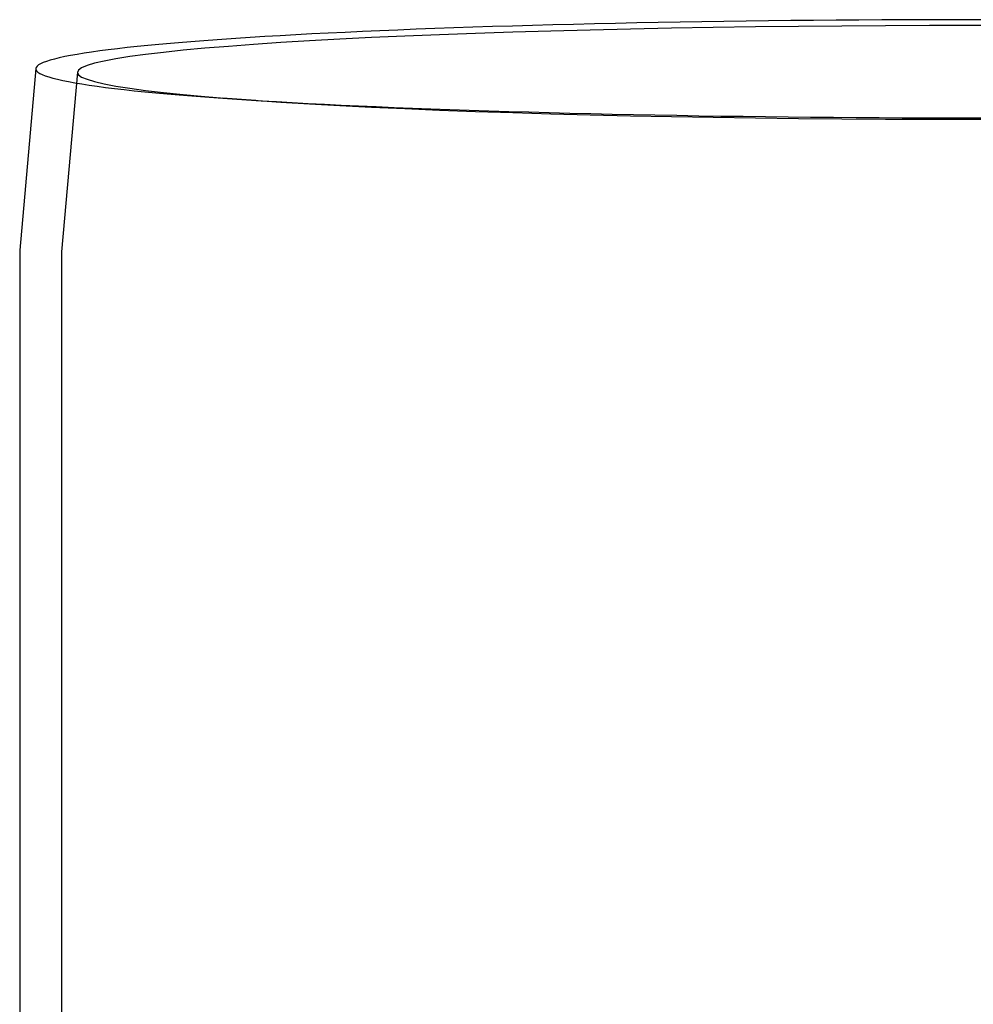
# Model space of a CAD drawing. Extents: x -50 to 410, y -350 to 200.
# Drawn here: x -37 to 0, y -86 to -48 of the extents above; entities that cross this region are included whole.
import ezdxf

# ---------------------------------------------------------------- set-up
doc = ezdxf.new("R2010")
doc.units = 0
doc.header["$LTSCALE"] = 10
doc.linetypes.add('VERDECKT', pattern=[9.525, 6.35, -3.175])
doc.layers.get('0').update_dxf_attribs({"linetype": 'CONTINUOUS'})
doc.layers.add('STEMPEL', color=3, linetype='CONTINUOUS')

# ---------------------------------------------------------------- blocks, each defined once
blk = doc.blocks.new('A$C59A05192')
at = {"color": 3, "linetype": 'CONTINUOUS'}
for p, q in [((-35.887202, 249.665995), (-36.495811, 242.71917)), ((-36.5, 242.623376), (-36.5, 50))]:
    blk.add_line(p, q, dxfattribs=at)
at = {"color": 1, "linetype": 'VERDECKT'}
for p, q in [((-34.293307, 249.526355), (-34.895828, 242.649024)), ((-27.460014, 248.443003), (-28.736309, 248.532291)), ((-34.9, 242.553614), (-34.9, 47))]:
    blk.add_line(p, q, dxfattribs=at)
at = {"color": 3, "linetype": 'CONTINUOUS'}
blk.add_polyline3d([(0.878155, 251.535, 0), (0, 251.536, 0), (-0.878155, 251.535, 0), (-1.75578, 251.533, 0), (-2.63236, 251.531, 0), (-3.50736, 251.527, 0), (-4.38026, 251.522, 0), (-5.25054, 251.515, 0), (-6.11768, 251.508, 0), (-6.98114, 251.5, 0), (-7.84043, 251.49, 0), (-8.69503, 251.48, 0), (-9.54442, 251.468, 0), (-10.3881, 251.455, 0), (-11.2255, 251.441, 0), (-12.0563, 251.426, 0), (-12.8798, 251.41, 0), (-13.6956, 251.393, 0), (-14.5032, 251.375, 0), (-15.3021, 251.356, 0), (-16.0918, 251.336, 0), (-16.8719, 251.315, 0), (-17.6419, 251.293, 0), (-18.4014, 251.27, 0), (-19.1498, 251.246, 0), (-19.8867, 251.221, 0), (-20.6118, 251.195, 0), (-21.3245, 251.168, 0), (-22.0244, 251.14, 0), (-22.7111, 251.112, 0), (-23.3843, 251.082, 0), (-24.0434, 251.052, 0), (-24.6882, 251.021, 0), (-25.3181, 250.989, 0), (-25.9329, 250.956, 0), (-26.5322, 250.922, 0), (-27.1155, 250.888, 0), (-27.6827, 250.853, 0), (-28.2332, 250.817, 0), (-28.7669, 250.78, 0), (-29.2833, 250.743, 0), (-29.7822, 250.705, 0), (-30.2632, 250.667, 0), (-30.7261, 250.628, 0), (-31.1707, 250.588, 0), (-31.5965, 250.548, 0), (-32.0035, 250.507, 0), (-32.3912, 250.466, 0), (-32.7596, 250.424, 0), (-33.1084, 250.382, 0), (-33.4373, 250.339, 0), (-33.7462, 250.296, 0), (-34.0349, 250.253, 0), (-34.3032, 250.209, 0), (-34.551, 250.165, 0), (-34.7781, 250.121, 0), (-34.9843, 250.076, 0), (-35.1696, 250.031, 0), (-35.3339, 249.986, 0), (-35.477, 249.941, 0), (-35.5988, 249.895, 0), (-35.6993, 249.85, 0), (-35.7785, 249.804, 0), (-35.8362, 249.758, 0), (-35.8724, 249.712, 0), (-35.8872, 249.666, 0)], dxfattribs=at)
at = {"color": 1, "linetype": 'VERDECKT'}
for points in [[(1.68271, 251.311, 0), (0, 251.313, 0), (-1.68271, 251.311, 0), (-3.36137, 251.304, 0), (-5.03193, 251.293, 0), (-6.69036, 251.278, 0), (-8.33268, 251.259, 0), (-9.95493, 251.236, 0), (-11.5532, 251.208, 0), (-13.1236, 251.176, 0), (-14.6624, 251.141, 0), (-16.1659, 251.101, 0), (-17.6305, 251.058, 0), (-19.0525, 251.01, 0), (-20.4287, 250.96, 0), (-21.7557, 250.906, 0), (-23.0302, 250.848, 0), (-24.2493, 250.787, 0), (-25.4099, 250.723, 0), (-26.5094, 250.657, 0), (-27.5449, 250.587, 0), (-28.5141, 250.515, 0), (-29.4147, 250.441, 0), (-30.2443, 250.364, 0), (-31.0011, 250.285, 0), (-31.6832, 250.205, 0), (-32.289, 250.123, 0), (-32.817, 250.039, 0), (-33.2659, 249.954, 0), (-33.6347, 249.868, 0), (-33.9225, 249.781, 0), (-34.1285, 249.694, 0), (-34.2524, 249.606, 0), (-34.2937, 249.518, 0), (-34.2524, 249.43, 0), (-34.1285, 249.342, 0), (-33.9225, 249.255, 0), (-33.6347, 249.168, 0), (-33.2659, 249.082, 0), (-32.817, 248.997, 0), (-32.289, 248.913, 0), (-31.6832, 248.831, 0), (-31.0011, 248.751, 0), (-30.2443, 248.672, 0), (-29.4147, 248.595, 0), (-28.5141, 248.521, 0), (-27.5449, 248.449, 0), (-26.5094, 248.38, 0), (-25.4099, 248.313, 0), (-24.2493, 248.249, 0), (-23.0302, 248.188, 0), (-21.7557, 248.131, 0), (-20.4287, 248.077, 0), (-19.0525, 248.026, 0), (-17.6305, 247.979, 0), (-16.1659, 247.935, 0), (-14.6624, 247.896, 0), (-13.1236, 247.86, 0), (-11.5532, 247.828, 0), (-9.95493, 247.801, 0), (-8.33268, 247.777, 0), (-6.69036, 247.758, 0), (-5.03193, 247.743, 0), (-3.36137, 247.732, 0), (-1.68271, 247.725, 0), (0, 247.723, 0), (1.68271, 247.725, 0)], [(-35.8872, 249.666, 0), (-35.8804, 249.62, 0), (-35.8519, 249.574, 0), (-35.8018, 249.528, 0), (-35.73, 249.482, 0), (-35.6367, 249.436, 0), (-35.5218, 249.39, 0), (-35.3855, 249.344, 0), (-35.2278, 249.299, 0), (-35.0488, 249.254, 0), (-34.8486, 249.209, 0), (-34.6274, 249.164, 0), (-34.3853, 249.12, 0), (-34.1224, 249.076, 0), (-33.8388, 249.032, 0), (-33.5349, 248.989, 0), (-33.2106, 248.946, 0), (-32.8663, 248.903, 0), (-32.5022, 248.861, 0), (-32.1184, 248.819, 0), (-31.7152, 248.778, 0), (-31.2929, 248.738, 0), (-30.8516, 248.698, 0), (-30.3917, 248.659, 0), (-29.9135, 248.62, 0), (-29.4172, 248.582, 0), (-28.9031, 248.544, 0), (-28.3715, 248.507, 0), (-27.8228, 248.471, 0), (-27.2573, 248.436, 0), (-26.6754, 248.401, 0), (-26.0773, 248.367, 0), (-25.4635, 248.334, 0), (-24.8342, 248.302, 0), (-24.19, 248.27, 0), (-23.5312, 248.239, 0), (-22.8581, 248.209, 0), (-22.1713, 248.18, 0), (-21.471, 248.152, 0), (-20.7578, 248.125, 0), (-20.032, 248.099, 0), (-19.2942, 248.074, 0), (-18.5446, 248.049, 0), (-17.7839, 248.026, 0), (-17.0124, 248.004, 0), (-16.2307, 247.982, 0), (-15.4391, 247.962, 0), (-14.6383, 247.943, 0), (-13.8285, 247.924, 0), (-13.0105, 247.907, 0), (-12.1845, 247.891, 0), (-11.3512, 247.876, 0), (-10.5111, 247.862, 0), (-9.66456, 247.849, 0), (-8.81222, 247.837, 0), (-7.95455, 247.826, 0), (-7.09208, 247.816, 0), (-6.22532, 247.808, 0), (-5.3548, 247.8, 0), (-4.48104, 247.794, 0), (-3.60458, 247.789, 0), (-2.72594, 247.785, 0), (-1.84566, 247.782, 0), (-0.964257, 247.78, 0), (-0.082274, 247.779, 0), (0.799759, 247.78, 0)]]:
    blk.add_polyline3d(points, dxfattribs=at)
at = {"color": 3}
blk.add_polyline3d([(-36.4958, 242.719, 0), (-36.4958, 242.719, 0), (-36.4959, 242.719, 0), (-36.4959, 242.718, 0), (-36.4959, 242.718, 0), (-36.4959, 242.718, 0), (-36.4959, 242.718, 0), (-36.496, 242.717, 0), (-36.496, 242.717, 0), (-36.496, 242.717, 0), (-36.496, 242.717, 0), (-36.496, 242.716, 0), (-36.4961, 242.716, 0), (-36.4961, 242.716, 0), (-36.4961, 242.716, 0), (-36.4961, 242.715, 0), (-36.4962, 242.715, 0), (-36.4962, 242.715, 0), (-36.4962, 242.715, 0), (-36.4962, 242.714, 0), (-36.4962, 242.714, 0), (-36.4963, 242.714, 0), (-36.4963, 242.714, 0), (-36.4963, 242.713, 0), (-36.4963, 242.713, 0), (-36.4963, 242.713, 0), (-36.4964, 242.713, 0), (-36.4964, 242.712, 0), (-36.4964, 242.712, 0), (-36.4964, 242.712, 0), (-36.4964, 242.712, 0), (-36.4965, 242.711, 0), (-36.4965, 242.711, 0), (-36.4965, 242.711, 0), (-36.4965, 242.711, 0), (-36.4965, 242.71, 0), (-36.4966, 242.71, 0), (-36.4966, 242.71, 0), (-36.4966, 242.71, 0), (-36.4966, 242.709, 0), (-36.4966, 242.709, 0), (-36.4967, 242.709, 0), (-36.4967, 242.709, 0), (-36.4967, 242.708, 0), (-36.4967, 242.708, 0), (-36.4967, 242.708, 0), (-36.4968, 242.708, 0), (-36.4968, 242.707, 0), (-36.4968, 242.707, 0), (-36.4968, 242.707, 0), (-36.4968, 242.707, 0), (-36.4968, 242.706, 0), (-36.4969, 242.706, 0), (-36.4969, 242.706, 0), (-36.4969, 242.706, 0), (-36.4969, 242.705, 0), (-36.4969, 242.705, 0), (-36.497, 242.705, 0), (-36.497, 242.705, 0), (-36.497, 242.704, 0), (-36.497, 242.704, 0), (-36.497, 242.704, 0), (-36.4971, 242.704, 0), (-36.4971, 242.703, 0), (-36.4971, 242.703, 0), (-36.4971, 242.703, 0), (-36.4971, 242.703, 0), (-36.4971, 242.702, 0), (-36.4972, 242.702, 0), (-36.4972, 242.702, 0), (-36.4972, 242.702, 0), (-36.4972, 242.702, 0), (-36.4972, 242.701, 0), (-36.4973, 242.701, 0), (-36.4973, 242.701, 0), (-36.4973, 242.701, 0), (-36.4973, 242.7, 0), (-36.4973, 242.7, 0), (-36.4973, 242.7, 0), (-36.4974, 242.7, 0), (-36.4974, 242.699, 0), (-36.4974, 242.699, 0), (-36.4974, 242.699, 0), (-36.4974, 242.699, 0), (-36.4974, 242.698, 0), (-36.4975, 242.698, 0), (-36.4975, 242.698, 0), (-36.4975, 242.698, 0), (-36.4975, 242.697, 0), (-36.4975, 242.697, 0), (-36.4975, 242.697, 0), (-36.4976, 242.697, 0), (-36.4976, 242.696, 0), (-36.4976, 242.696, 0), (-36.4976, 242.696, 0), (-36.4976, 242.696, 0), (-36.4976, 242.695, 0), (-36.4977, 242.695, 0), (-36.4977, 242.695, 0), (-36.4977, 242.695, 0), (-36.4977, 242.694, 0), (-36.4977, 242.694, 0), (-36.4977, 242.694, 0), (-36.4978, 242.694, 0), (-36.4978, 242.693, 0), (-36.4978, 242.693, 0), (-36.4978, 242.693, 0), (-36.4978, 242.693, 0), (-36.4978, 242.692, 0), (-36.4979, 242.692, 0), (-36.4979, 242.692, 0), (-36.4979, 242.692, 0), (-36.4979, 242.691, 0), (-36.4979, 242.691, 0), (-36.4979, 242.691, 0), (-36.4979, 242.691, 0), (-36.498, 242.69, 0), (-36.498, 242.69, 0), (-36.498, 242.69, 0), (-36.498, 242.69, 0), (-36.498, 242.689, 0), (-36.498, 242.689, 0), (-36.498, 242.689, 0), (-36.4981, 242.689, 0), (-36.4981, 242.688, 0), (-36.4981, 242.688, 0), (-36.4981, 242.688, 0), (-36.4981, 242.688, 0), (-36.4981, 242.687, 0), (-36.4982, 242.687, 0), (-36.4982, 242.687, 0), (-36.4982, 242.687, 0), (-36.4982, 242.686, 0), (-36.4982, 242.686, 0), (-36.4982, 242.686, 0), (-36.4982, 242.686, 0), (-36.4983, 242.685, 0), (-36.4983, 242.685, 0), (-36.4983, 242.685, 0), (-36.4983, 242.685, 0), (-36.4983, 242.684, 0), (-36.4983, 242.684, 0), (-36.4983, 242.684, 0), (-36.4983, 242.684, 0), (-36.4984, 242.683, 0), (-36.4984, 242.683, 0), (-36.4984, 242.683, 0), (-36.4984, 242.683, 0), (-36.4984, 242.682, 0), (-36.4984, 242.682, 0), (-36.4984, 242.682, 0), (-36.4985, 242.682, 0), (-36.4985, 242.681, 0), (-36.4985, 242.681, 0), (-36.4985, 242.681, 0), (-36.4985, 242.681, 0), (-36.4985, 242.68, 0), (-36.4985, 242.68, 0), (-36.4985, 242.68, 0), (-36.4986, 242.68, 0), (-36.4986, 242.679, 0), (-36.4986, 242.679, 0), (-36.4986, 242.679, 0), (-36.4986, 242.679, 0), (-36.4986, 242.678, 0), (-36.4986, 242.678, 0), (-36.4987, 242.678, 0), (-36.4987, 242.678, 0), (-36.4987, 242.677, 0), (-36.4987, 242.677, 0), (-36.4987, 242.677, 0), (-36.4987, 242.677, 0), (-36.4987, 242.676, 0), (-36.4987, 242.676, 0), (-36.4987, 242.676, 0), (-36.4988, 242.676, 0), (-36.4988, 242.675, 0), (-36.4988, 242.675, 0), (-36.4988, 242.675, 0), (-36.4988, 242.675, 0), (-36.4988, 242.674, 0), (-36.4988, 242.674, 0), (-36.4988, 242.674, 0), (-36.4989, 242.674, 0), (-36.4989, 242.673, 0), (-36.4989, 242.673, 0), (-36.4989, 242.673, 0), (-36.4989, 242.673, 0), (-36.4989, 242.672, 0), (-36.4989, 242.672, 0), (-36.4989, 242.672, 0), (-36.4989, 242.672, 0), (-36.499, 242.671, 0), (-36.499, 242.671, 0), (-36.499, 242.671, 0), (-36.499, 242.671, 0), (-36.499, 242.67, 0), (-36.499, 242.67, 0), (-36.499, 242.67, 0), (-36.499, 242.67, 0), (-36.499, 242.669, 0), (-36.4991, 242.669, 0), (-36.4991, 242.669, 0), (-36.4991, 242.669, 0), (-36.4991, 242.668, 0), (-36.4991, 242.668, 0), (-36.4991, 242.668, 0), (-36.4991, 242.668, 0), (-36.4991, 242.667, 0), (-36.4991, 242.667, 0), (-36.4991, 242.667, 0), (-36.4992, 242.667, 0), (-36.4992, 242.666, 0), (-36.4992, 242.666, 0), (-36.4992, 242.666, 0), (-36.4992, 242.666, 0), (-36.4992, 242.665, 0), (-36.4992, 242.665, 0), (-36.4992, 242.665, 0), (-36.4992, 242.665, 0), (-36.4992, 242.664, 0), (-36.4992, 242.664, 0), (-36.4993, 242.664, 0), (-36.4993, 242.664, 0), (-36.4993, 242.663, 0), (-36.4993, 242.663, 0), (-36.4993, 242.663, 0), (-36.4993, 242.663, 0), (-36.4993, 242.662, 0), (-36.4993, 242.662, 0), (-36.4993, 242.662, 0), (-36.4993, 242.662, 0), (-36.4993, 242.661, 0), (-36.4994, 242.661, 0), (-36.4994, 242.661, 0), (-36.4994, 242.661, 0), (-36.4994, 242.66, 0), (-36.4994, 242.66, 0), (-36.4994, 242.66, 0), (-36.4994, 242.66, 0), (-36.4994, 242.659, 0), (-36.4994, 242.659, 0), (-36.4994, 242.659, 0), (-36.4994, 242.658, 0), (-36.4994, 242.658, 0), (-36.4995, 242.658, 0), (-36.4995, 242.658, 0), (-36.4995, 242.657, 0), (-36.4995, 242.657, 0), (-36.4995, 242.657, 0), (-36.4995, 242.657, 0), (-36.4995, 242.656, 0), (-36.4995, 242.656, 0), (-36.4995, 242.656, 0), (-36.4995, 242.656, 0), (-36.4995, 242.655, 0), (-36.4995, 242.655, 0), (-36.4995, 242.655, 0), (-36.4996, 242.655, 0), (-36.4996, 242.654, 0), (-36.4996, 242.654, 0), (-36.4996, 242.654, 0), (-36.4996, 242.654, 0), (-36.4996, 242.653, 0), (-36.4996, 242.653, 0), (-36.4996, 242.653, 0), (-36.4996, 242.653, 0), (-36.4996, 242.652, 0), (-36.4996, 242.652, 0), (-36.4996, 242.652, 0), (-36.4996, 242.652, 0), (-36.4996, 242.651, 0), (-36.4996, 242.651, 0), (-36.4997, 242.651, 0), (-36.4997, 242.651, 0), (-36.4997, 242.65, 0), (-36.4997, 242.65, 0), (-36.4997, 242.65, 0), (-36.4997, 242.65, 0), (-36.4997, 242.649, 0), (-36.4997, 242.649, 0), (-36.4997, 242.649, 0), (-36.4997, 242.649, 0), (-36.4997, 242.648, 0), (-36.4997, 242.648, 0), (-36.4997, 242.648, 0), (-36.4997, 242.648, 0), (-36.4997, 242.647, 0), (-36.4997, 242.647, 0), (-36.4997, 242.647, 0), (-36.4998, 242.647, 0), (-36.4998, 242.646, 0), (-36.4998, 242.646, 0), (-36.4998, 242.646, 0), (-36.4998, 242.646, 0), (-36.4998, 242.645, 0), (-36.4998, 242.645, 0), (-36.4998, 242.645, 0), (-36.4998, 242.645, 0), (-36.4998, 242.644, 0), (-36.4998, 242.644, 0), (-36.4998, 242.644, 0), (-36.4998, 242.644, 0), (-36.4998, 242.643, 0), (-36.4998, 242.643, 0), (-36.4998, 242.643, 0), (-36.4998, 242.643, 0), (-36.4998, 242.642, 0), (-36.4998, 242.642, 0), (-36.4998, 242.642, 0), (-36.4998, 242.642, 0), (-36.4999, 242.641, 0), (-36.4999, 242.641, 0), (-36.4999, 242.641, 0), (-36.4999, 242.641, 0), (-36.4999, 242.64, 0), (-36.4999, 242.64, 0), (-36.4999, 242.64, 0), (-36.4999, 242.64, 0), (-36.4999, 242.639, 0), (-36.4999, 242.639, 0), (-36.4999, 242.639, 0), (-36.4999, 242.639, 0), (-36.4999, 242.638, 0), (-36.4999, 242.638, 0), (-36.4999, 242.638, 0), (-36.4999, 242.638, 0), (-36.4999, 242.637, 0), (-36.4999, 242.637, 0), (-36.4999, 242.637, 0), (-36.4999, 242.637, 0), (-36.4999, 242.636, 0), (-36.4999, 242.636, 0), (-36.4999, 242.636, 0), (-36.4999, 242.636, 0), (-36.4999, 242.635, 0), (-36.4999, 242.635, 0), (-36.4999, 242.635, 0), (-36.4999, 242.635, 0), (-36.4999, 242.634, 0), (-36.4999, 242.634, 0), (-36.4999, 242.634, 0), (-36.5, 242.634, 0), (-36.5, 242.633, 0), (-36.5, 242.633, 0), (-36.5, 242.633, 0), (-36.5, 242.633, 0), (-36.5, 242.632, 0), (-36.5, 242.632, 0), (-36.5, 242.632, 0), (-36.5, 242.632, 0), (-36.5, 242.631, 0), (-36.5, 242.631, 0), (-36.5, 242.631, 0), (-36.5, 242.631, 0), (-36.5, 242.63, 0), (-36.5, 242.63, 0), (-36.5, 242.63, 0), (-36.5, 242.63, 0), (-36.5, 242.629, 0), (-36.5, 242.629, 0), (-36.5, 242.629, 0), (-36.5, 242.629, 0), (-36.5, 242.628, 0), (-36.5, 242.628, 0), (-36.5, 242.628, 0), (-36.5, 242.628, 0), (-36.5, 242.627, 0), (-36.5, 242.627, 0), (-36.5, 242.627, 0), (-36.5, 242.627, 0), (-36.5, 242.626, 0), (-36.5, 242.626, 0), (-36.5, 242.626, 0), (-36.5, 242.626, 0), (-36.5, 242.625, 0), (-36.5, 242.625, 0), (-36.5, 242.625, 0), (-36.5, 242.625, 0), (-36.5, 242.624, 0), (-36.5, 242.624, 0), (-36.5, 242.624, 0), (-36.5, 242.624, 0), (-36.5, 242.623, 0)], dxfattribs=at)
at = {"color": 1}
blk.add_polyline3d([(-34.8958, 242.649, 0), (-34.8958, 242.649, 0), (-34.8959, 242.649, 0), (-34.8959, 242.648, 0), (-34.8959, 242.648, 0), (-34.8959, 242.648, 0), (-34.896, 242.648, 0), (-34.896, 242.647, 0), (-34.896, 242.647, 0), (-34.896, 242.647, 0), (-34.896, 242.647, 0), (-34.8961, 242.646, 0), (-34.8961, 242.646, 0), (-34.8961, 242.646, 0), (-34.8961, 242.646, 0), (-34.8961, 242.645, 0), (-34.8962, 242.645, 0), (-34.8962, 242.645, 0), (-34.8962, 242.645, 0), (-34.8962, 242.644, 0), (-34.8963, 242.644, 0), (-34.8963, 242.644, 0), (-34.8963, 242.644, 0), (-34.8963, 242.643, 0), (-34.8963, 242.643, 0), (-34.8964, 242.643, 0), (-34.8964, 242.643, 0), (-34.8964, 242.642, 0), (-34.8964, 242.642, 0), (-34.8964, 242.642, 0), (-34.8965, 242.642, 0), (-34.8965, 242.641, 0), (-34.8965, 242.641, 0), (-34.8965, 242.641, 0), (-34.8965, 242.641, 0), (-34.8966, 242.64, 0), (-34.8966, 242.64, 0), (-34.8966, 242.64, 0), (-34.8966, 242.64, 0), (-34.8966, 242.639, 0), (-34.8967, 242.639, 0), (-34.8967, 242.639, 0), (-34.8967, 242.639, 0), (-34.8967, 242.638, 0), (-34.8967, 242.638, 0), (-34.8967, 242.638, 0), (-34.8968, 242.638, 0), (-34.8968, 242.637, 0), (-34.8968, 242.637, 0), (-34.8968, 242.637, 0), (-34.8968, 242.637, 0), (-34.8969, 242.636, 0), (-34.8969, 242.636, 0), (-34.8969, 242.636, 0), (-34.8969, 242.636, 0), (-34.8969, 242.635, 0), (-34.897, 242.635, 0), (-34.897, 242.635, 0), (-34.897, 242.635, 0), (-34.897, 242.634, 0), (-34.897, 242.634, 0), (-34.897, 242.634, 0), (-34.8971, 242.634, 0), (-34.8971, 242.633, 0), (-34.8971, 242.633, 0), (-34.8971, 242.633, 0), (-34.8971, 242.633, 0), (-34.8972, 242.632, 0), (-34.8972, 242.632, 0), (-34.8972, 242.632, 0), (-34.8972, 242.632, 0), (-34.8972, 242.631, 0), (-34.8972, 242.631, 0), (-34.8973, 242.631, 0), (-34.8973, 242.631, 0), (-34.8973, 242.63, 0), (-34.8973, 242.63, 0), (-34.8973, 242.63, 0), (-34.8973, 242.63, 0), (-34.8974, 242.629, 0), (-34.8974, 242.629, 0), (-34.8974, 242.629, 0), (-34.8974, 242.629, 0), (-34.8974, 242.628, 0), (-34.8975, 242.628, 0), (-34.8975, 242.628, 0), (-34.8975, 242.628, 0), (-34.8975, 242.627, 0), (-34.8975, 242.627, 0), (-34.8975, 242.627, 0), (-34.8976, 242.627, 0), (-34.8976, 242.626, 0), (-34.8976, 242.626, 0), (-34.8976, 242.626, 0), (-34.8976, 242.626, 0), (-34.8976, 242.625, 0), (-34.8977, 242.625, 0), (-34.8977, 242.625, 0), (-34.8977, 242.625, 0), (-34.8977, 242.624, 0), (-34.8977, 242.624, 0), (-34.8977, 242.624, 0), (-34.8977, 242.624, 0), (-34.8978, 242.623, 0), (-34.8978, 242.623, 0), (-34.8978, 242.623, 0), (-34.8978, 242.623, 0), (-34.8978, 242.622, 0), (-34.8978, 242.622, 0), (-34.8979, 242.622, 0), (-34.8979, 242.622, 0), (-34.8979, 242.621, 0), (-34.8979, 242.621, 0), (-34.8979, 242.621, 0), (-34.8979, 242.621, 0), (-34.898, 242.62, 0), (-34.898, 242.62, 0), (-34.898, 242.62, 0), (-34.898, 242.62, 0), (-34.898, 242.62, 0), (-34.898, 242.619, 0), (-34.898, 242.619, 0), (-34.8981, 242.619, 0), (-34.8981, 242.619, 0), (-34.8981, 242.618, 0), (-34.8981, 242.618, 0), (-34.8981, 242.618, 0), (-34.8981, 242.618, 0), (-34.8981, 242.617, 0), (-34.8982, 242.617, 0), (-34.8982, 242.617, 0), (-34.8982, 242.617, 0), (-34.8982, 242.616, 0), (-34.8982, 242.616, 0), (-34.8982, 242.616, 0), (-34.8982, 242.616, 0), (-34.8983, 242.615, 0), (-34.8983, 242.615, 0), (-34.8983, 242.615, 0), (-34.8983, 242.615, 0), (-34.8983, 242.614, 0), (-34.8983, 242.614, 0), (-34.8983, 242.614, 0), (-34.8984, 242.614, 0), (-34.8984, 242.613, 0), (-34.8984, 242.613, 0), (-34.8984, 242.613, 0), (-34.8984, 242.613, 0), (-34.8984, 242.612, 0), (-34.8984, 242.612, 0), (-34.8985, 242.612, 0), (-34.8985, 242.612, 0), (-34.8985, 242.611, 0), (-34.8985, 242.611, 0), (-34.8985, 242.611, 0), (-34.8985, 242.611, 0), (-34.8985, 242.61, 0), (-34.8985, 242.61, 0), (-34.8986, 242.61, 0), (-34.8986, 242.61, 0), (-34.8986, 242.609, 0), (-34.8986, 242.609, 0), (-34.8986, 242.609, 0), (-34.8986, 242.609, 0), (-34.8986, 242.608, 0), (-34.8986, 242.608, 0), (-34.8987, 242.608, 0), (-34.8987, 242.608, 0), (-34.8987, 242.607, 0), (-34.8987, 242.607, 0), (-34.8987, 242.607, 0), (-34.8987, 242.607, 0), (-34.8987, 242.606, 0), (-34.8987, 242.606, 0), (-34.8988, 242.606, 0), (-34.8988, 242.606, 0), (-34.8988, 242.605, 0), (-34.8988, 242.605, 0), (-34.8988, 242.605, 0), (-34.8988, 242.605, 0), (-34.8988, 242.604, 0), (-34.8988, 242.604, 0), (-34.8988, 242.604, 0), (-34.8989, 242.604, 0), (-34.8989, 242.603, 0), (-34.8989, 242.603, 0), (-34.8989, 242.603, 0), (-34.8989, 242.603, 0), (-34.8989, 242.602, 0), (-34.8989, 242.602, 0), (-34.8989, 242.602, 0), (-34.8989, 242.602, 0), (-34.899, 242.601, 0), (-34.899, 242.601, 0), (-34.899, 242.601, 0), (-34.899, 242.601, 0), (-34.899, 242.6, 0), (-34.899, 242.6, 0), (-34.899, 242.6, 0), (-34.899, 242.6, 0), (-34.899, 242.599, 0), (-34.8991, 242.599, 0), (-34.8991, 242.599, 0), (-34.8991, 242.599, 0), (-34.8991, 242.598, 0), (-34.8991, 242.598, 0), (-34.8991, 242.598, 0), (-34.8991, 242.598, 0), (-34.8991, 242.597, 0), (-34.8991, 242.597, 0), (-34.8991, 242.597, 0), (-34.8992, 242.597, 0), (-34.8992, 242.596, 0), (-34.8992, 242.596, 0), (-34.8992, 242.596, 0), (-34.8992, 242.596, 0), (-34.8992, 242.595, 0), (-34.8992, 242.595, 0), (-34.8992, 242.595, 0), (-34.8992, 242.595, 0), (-34.8992, 242.594, 0), (-34.8993, 242.594, 0), (-34.8993, 242.594, 0), (-34.8993, 242.594, 0), (-34.8993, 242.593, 0), (-34.8993, 242.593, 0), (-34.8993, 242.593, 0), (-34.8993, 242.593, 0), (-34.8993, 242.592, 0), (-34.8993, 242.592, 0), (-34.8993, 242.592, 0), (-34.8993, 242.592, 0), (-34.8993, 242.591, 0), (-34.8994, 242.591, 0), (-34.8994, 242.591, 0), (-34.8994, 242.591, 0), (-34.8994, 242.59, 0), (-34.8994, 242.59, 0), (-34.8994, 242.59, 0), (-34.8994, 242.59, 0), (-34.8994, 242.589, 0), (-34.8994, 242.589, 0), (-34.8994, 242.589, 0), (-34.8994, 242.589, 0), (-34.8994, 242.588, 0), (-34.8995, 242.588, 0), (-34.8995, 242.588, 0), (-34.8995, 242.588, 0), (-34.8995, 242.587, 0), (-34.8995, 242.587, 0), (-34.8995, 242.587, 0), (-34.8995, 242.587, 0), (-34.8995, 242.586, 0), (-34.8995, 242.586, 0), (-34.8995, 242.586, 0), (-34.8995, 242.586, 0), (-34.8995, 242.585, 0), (-34.8995, 242.585, 0), (-34.8996, 242.585, 0), (-34.8996, 242.585, 0), (-34.8996, 242.584, 0), (-34.8996, 242.584, 0), (-34.8996, 242.584, 0), (-34.8996, 242.584, 0), (-34.8996, 242.583, 0), (-34.8996, 242.583, 0), (-34.8996, 242.583, 0), (-34.8996, 242.583, 0), (-34.8996, 242.582, 0), (-34.8996, 242.582, 0), (-34.8996, 242.582, 0), (-34.8996, 242.582, 0), (-34.8996, 242.581, 0), (-34.8997, 242.581, 0), (-34.8997, 242.581, 0), (-34.8997, 242.581, 0), (-34.8997, 242.58, 0), (-34.8997, 242.58, 0), (-34.8997, 242.58, 0), (-34.8997, 242.58, 0), (-34.8997, 242.579, 0), (-34.8997, 242.579, 0), (-34.8997, 242.579, 0), (-34.8997, 242.579, 0), (-34.8997, 242.578, 0), (-34.8997, 242.578, 0), (-34.8997, 242.578, 0), (-34.8997, 242.578, 0), (-34.8997, 242.577, 0), (-34.8997, 242.577, 0), (-34.8998, 242.577, 0), (-34.8998, 242.577, 0), (-34.8998, 242.576, 0), (-34.8998, 242.576, 0), (-34.8998, 242.576, 0), (-34.8998, 242.576, 0), (-34.8998, 242.575, 0), (-34.8998, 242.575, 0), (-34.8998, 242.575, 0), (-34.8998, 242.575, 0), (-34.8998, 242.574, 0), (-34.8998, 242.574, 0), (-34.8998, 242.574, 0), (-34.8998, 242.574, 0), (-34.8998, 242.573, 0), (-34.8998, 242.573, 0), (-34.8998, 242.573, 0), (-34.8998, 242.573, 0), (-34.8998, 242.572, 0), (-34.8998, 242.572, 0), (-34.8998, 242.572, 0), (-34.8999, 242.572, 0), (-34.8999, 242.571, 0), (-34.8999, 242.571, 0), (-34.8999, 242.571, 0), (-34.8999, 242.571, 0), (-34.8999, 242.57, 0), (-34.8999, 242.57, 0), (-34.8999, 242.57, 0), (-34.8999, 242.57, 0), (-34.8999, 242.569, 0), (-34.8999, 242.569, 0), (-34.8999, 242.569, 0), (-34.8999, 242.569, 0), (-34.8999, 242.568, 0), (-34.8999, 242.568, 0), (-34.8999, 242.568, 0), (-34.8999, 242.568, 0), (-34.8999, 242.567, 0), (-34.8999, 242.567, 0), (-34.8999, 242.567, 0), (-34.8999, 242.567, 0), (-34.8999, 242.566, 0), (-34.8999, 242.566, 0), (-34.8999, 242.566, 0), (-34.8999, 242.566, 0), (-34.8999, 242.565, 0), (-34.8999, 242.565, 0), (-34.8999, 242.565, 0), (-34.8999, 242.565, 0), (-34.8999, 242.564, 0), (-34.8999, 242.564, 0), (-34.9, 242.564, 0), (-34.9, 242.564, 0), (-34.9, 242.563, 0), (-34.9, 242.563, 0), (-34.9, 242.563, 0), (-34.9, 242.563, 0), (-34.9, 242.562, 0), (-34.9, 242.562, 0), (-34.9, 242.562, 0), (-34.9, 242.562, 0), (-34.9, 242.561, 0), (-34.9, 242.561, 0), (-34.9, 242.561, 0), (-34.9, 242.561, 0), (-34.9, 242.56, 0), (-34.9, 242.56, 0), (-34.9, 242.56, 0), (-34.9, 242.56, 0), (-34.9, 242.559, 0), (-34.9, 242.559, 0), (-34.9, 242.559, 0), (-34.9, 242.559, 0), (-34.9, 242.558, 0), (-34.9, 242.558, 0), (-34.9, 242.558, 0), (-34.9, 242.558, 0), (-34.9, 242.557, 0), (-34.9, 242.557, 0), (-34.9, 242.557, 0), (-34.9, 242.557, 0), (-34.9, 242.556, 0), (-34.9, 242.556, 0), (-34.9, 242.556, 0), (-34.9, 242.556, 0), (-34.9, 242.555, 0), (-34.9, 242.555, 0), (-34.9, 242.555, 0), (-34.9, 242.555, 0), (-34.9, 242.554, 0), (-34.9, 242.554, 0), (-34.9, 242.554, 0), (-34.9, 242.554, 0)], dxfattribs=at)

msp = doc.modelspace()

# ---------------------------------------------------------------- block references
at = {"layer": 'STEMPEL'}
msp.add_blockref('A$C59A05192', (0, -300), dxfattribs=at)

doc.saveas('drawing.dxf')
